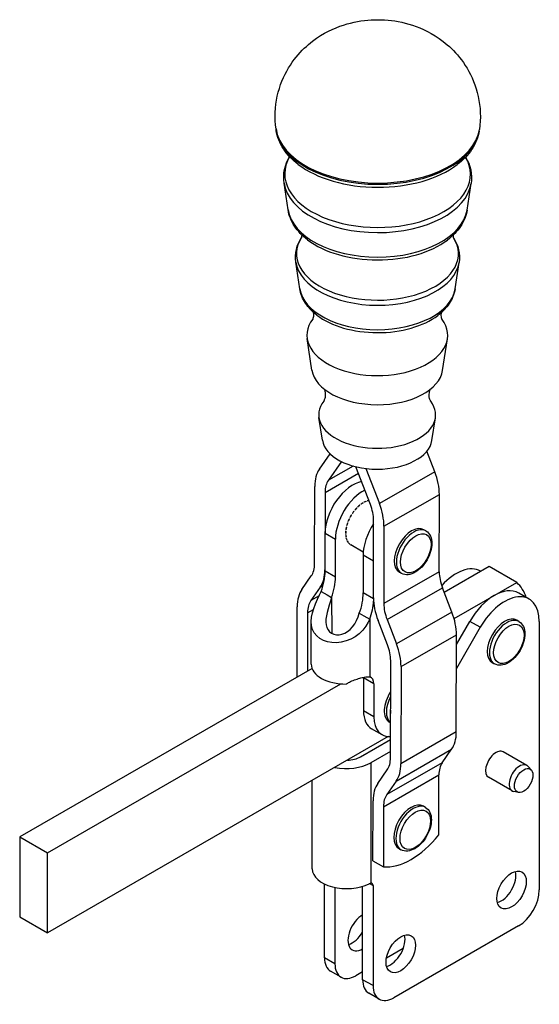
# Model space of a CAD drawing. Extents: x 23 to 309, y 32 to 276.
# Drawn here: x 150 to 203, y 32 to 133 of the extents above; entities that cross this region are included whole.
import ezdxf

# ---------------------------------------------------------------- set-up
doc = ezdxf.new("R2010")
doc.units = 0
doc.layers.add('Tangenciální hrany', color=179, linetype='Continuous', lineweight=50)
doc.layers.add('Viditelné hrany', color=7, linetype='Continuous', lineweight=25)

msp = doc.modelspace()

# ---------------------------------------------------------------- linework, layer by layer
at = {"layer": 'Tangenciální hrany', "color": 179, "linetype": 'Continuous', "lineweight": 25, "true_color": 0x1a1a3e}
for p, q in [((183.727, 87.011), (181.201, 85.562)), ((180.867, 84.321), (184.262, 86.268)), ((192.064, 86.423), (186.407, 83.178)), ((186.877, 80.86), (192.534, 84.104)), ((180.859, 80.162), (181.92, 79.552)), ((184.748, 77.923), (185.809, 77.312)), ((180.868, 76.424), (180.852, 76.415)), ((181.929, 75.674), (180.868, 76.284)), ((192.52, 76.198), (186.863, 72.954)), ((180.375, 74.642), (180.659, 74.805)), ((187.192, 71.331), (192.849, 74.575)), ((180.26, 73.754), (179.409, 73.267)), ((181.529, 73.595), (181.538, 69.926)), ((185.804, 73.442), (184.757, 74.045)), ((179.075, 72.025), (179.675, 72.369)), ((193.808, 72.091), (188.151, 68.847)), ((185.418, 71.355), (185.432, 65.487)), ((196.693, 70.537), (195.633, 71.148)), ((188.621, 66.528), (194.278, 69.772)), ((185.839, 64.759), (184.778, 65.37)), ((185.847, 61.392), (184.786, 62.002)), ((194.26, 59.85), (188.603, 56.606)), ((188.126, 54.833), (193.783, 58.077)), ((185.531, 56.702), (185.531, 44.412)), ((192.817, 56.701), (187.16, 53.457)), ((186.826, 52.216), (192.483, 55.46)), ((185.402, 44.366), (185.758, 44.161)), ((181.869, 36.181), (180.809, 36.792)), ((185.758, 33.942), (184.698, 34.552))]:
    msp.add_line(p, q, dxfattribs=at)
for centre, major_axis, ratio, start_param, end_param in [((186.237, 121.898), (10.414, -0.019), 0.5746648, 3.2230777, 6.2017002), ((186.236, 121.753), (10.393, -0.019), 0.5746648, 3.2230777, 6.2017002), ((186.228, 116.824), (9.485, -0.017), 0.5746648, 2.8142864, 6.6104916), ((186.236, 121.315), (10.159, -0.018), 0.5746648, 3.7867402, 5.6380378), ((186.227, 116.359), (-9.583, 0.017), 0.5746648, 0.0863253, 3.0552673), ((186.222, 113.624), (9.173, -0.016), 0.5746648, 3.227918, 6.19686), ((186.213, 108.701), (8.266, -0.015), 0.5746648, 2.7927967, 6.6319813), ((186.221, 113.191), (8.94, -0.016), 0.5746648, 3.7862731, 5.6385049), ((186.212, 108.236), (-8.364, 0.015), 0.5746648, 0.0863253, 3.0552673), ((186.207, 105.501), (7.954, -0.014), 0.5746648, 3.227918, 6.19686), ((186.207, 105.069), (7.721, -0.014), 0.5746648, 3.7862731, 5.6385049), ((189.91, 78.217), (1.248, 2.166), 0.5780931, 0, 3.1415927), ((199.406, 68.964), (1.248, 2.166), 0.5780931, 0, 3.1415927), ((188.887, 62.907), (-1.248, -2.166), 0.5780931, 4.7798321, 6.2077383), ((189.1, 62.785), (1.098, 1.906), 0.5780931, 2.257123, 2.447262), ((189.86, 49.982), (1.248, 2.166), 0.5780931, 0, 3.1415927)]:
    msp.add_ellipse(centre, major_axis=major_axis, ratio=ratio, start_param=start_param, end_param=end_param, dxfattribs=at)
for centre, major_axis in [((190.122, 78.095), (1.098, 1.906)), ((199.618, 68.842), (-1.098, -1.906)), ((190.072, 49.86), (1.098, 1.906))]:
    msp.add_ellipse(centre, major_axis=major_axis, ratio=0.5780931, dxfattribs=at)
at = {"layer": 'Viditelné hrany', "linetype": 'Continuous', "lineweight": 25}
for p, q in [((175.877, 121.286), (175.857, 121.429)), ((196.594, 121.249), (196.615, 121.392)), ((177.083, 113.186), (176.679, 115.901)), ((195.359, 113.153), (195.773, 115.867)), ((178.282, 105.121), (177.878, 107.836)), ((194.131, 105.093), (194.544, 107.806)), ((179.52, 96.801), (179.04, 100.027)), ((192.863, 96.777), (193.355, 100.001)), ((180.585, 89.643), (180.24, 91.962)), ((191.773, 89.623), (192.126, 91.941)), ((192.064, 86.423), (191.253, 88.522)), ((180.283, 86.705), (181.37, 88.252)), ((182.534, 87.461), (181.201, 85.562)), ((185.487, 83.094), (184.002, 86.939)), ((185.026, 86.754), (186.407, 83.178)), ((179.792, 77.026), (179.806, 84.932)), ((180.867, 84.321), (180.852, 76.415)), ((185.186, 83.443), (185.151, 83.464)), ((192.52, 76.198), (192.534, 84.104)), ((183.925, 82.519), (183.889, 82.539)), ((183.966, 82.595), (183.982, 82.586)), ((184.076, 82.748), (184.111, 82.727)), ((184.223, 82.839), (184.188, 82.859)), ((184.249, 82.884), (184.263, 82.876)), ((184.387, 83.034), (184.423, 83.014)), ((184.54, 83.105), (184.505, 83.125)), ((184.542, 83.121), (184.554, 83.115)), ((184.71, 83.262), (184.746, 83.242)), ((184.864, 83.308), (184.829, 83.329)), ((185.034, 83.423), (185.07, 83.402)), ((183.278, 81.515), (183.295, 81.505)), ((183.308, 81.632), (183.344, 81.611)), ((183.419, 81.761), (183.383, 81.781)), ((183.473, 81.9), (183.489, 81.89)), ((183.528, 82.035), (183.563, 82.014)), ((183.653, 82.156), (183.618, 82.176)), ((183.705, 82.263), (183.721, 82.254)), ((183.786, 82.411), (183.822, 82.391)), ((185.802, 73.565), (185.816, 81.471)), ((183.001, 80.516), (182.965, 80.536)), ((183.014, 80.796), (183.049, 80.775)), ((183.024, 80.734), (183.038, 80.726)), ((183.087, 80.928), (183.052, 80.948)), ((183.127, 81.122), (183.143, 81.113)), ((183.135, 81.214), (183.17, 81.194)), ((183.228, 81.347), (183.193, 81.367)), ((186.877, 80.86), (186.863, 72.954)), ((191.158, 80.383), (190.946, 80.505)), ((180.868, 76.284), (180.859, 80.162)), ((181.929, 75.674), (181.92, 79.552)), ((182.972, 80.125), (182.936, 80.145)), ((182.94, 80.01), (182.976, 79.99)), ((182.948, 80.39), (182.983, 80.37)), ((183.001, 79.768), (182.965, 79.788)), ((182.971, 80.363), (182.982, 80.357)), ((182.991, 79.668), (183.026, 79.648)), ((183.087, 79.456), (183.052, 79.476)), ((183.097, 79.375), (183.133, 79.355)), ((183.228, 79.198), (183.193, 79.219)), ((183.257, 79.14), (183.293, 79.12)), ((183.419, 79.005), (183.384, 79.025)), ((183.465, 78.971), (183.5, 78.951)), ((184.759, 78.226), (183.505, 78.948)), ((184.748, 77.923), (184.757, 74.045)), ((197.599, 76.735), (193.03, 74.104)), ((200.427, 75.106), (197.599, 76.735)), ((178.492, 74.409), (179.458, 75.785)), ((188.663, 76.05), (188.45, 76.172)), ((196.739, 76.27), (196.765, 76.255)), ((180.375, 74.642), (179.409, 73.267)), ((193.808, 72.091), (192.849, 74.575)), ((194.032, 71.423), (200.427, 75.106)), ((180.469, 74.206), (181.076, 73.856)), ((181.076, 73.856), (181.529, 73.595)), ((201.689, 73.419), (200.628, 74.03)), ((178.001, 65.45), (178.014, 72.636)), ((179.075, 72.025), (179.064, 66.062)), ((184.358, 71.966), (184.81, 71.705)), ((184.81, 71.705), (185.418, 71.355)), ((179.458, 66.759), (179.447, 71.132)), ((187.231, 68.762), (186.272, 71.246)), ((187.192, 71.331), (188.151, 68.847)), ((196.693, 70.537), (194.272, 66.343)), ((194.276, 68.798), (195.633, 71.148)), ((200.653, 71.131), (200.441, 71.253)), ((202.729, 71.122), (202.729, 43.714)), ((194.26, 59.85), (194.278, 69.772)), ((187.543, 57.217), (187.56, 67.139)), ((188.621, 66.528), (188.603, 56.606)), ((198.158, 66.798), (197.946, 66.92)), ((179.537, 66.334), (149.696, 49.15)), ((184.778, 65.37), (184.786, 62.002)), ((152.524, 47.521), (182.469, 64.765)), ((185.839, 64.759), (185.847, 61.392)), ((187.549, 60.793), (187.428, 60.863)), ((187.313, 59.379), (152.524, 39.345)), ((186.679, 59.563), (185.618, 60.174)), ((184.47, 57.313), (187.546, 59.084)), ((187.544, 57.861), (185.531, 56.702)), ((192.817, 56.701), (193.783, 58.077)), ((201.462, 56.434), (199.058, 57.819)), ((201.922, 55.956), (201.591, 56.328)), ((186.242, 54.6), (187.208, 55.975)), ((192.472, 49.33), (192.483, 55.46)), ((179.556, 45.864), (179.556, 54.912)), ((188.126, 54.833), (187.16, 53.457)), ((199.965, 53.834), (197.561, 55.219)), ((200.609, 53.677), (200.121, 53.776)), ((185.754, 46.697), (185.765, 52.827)), ((186.826, 52.216), (186.815, 46.086)), ((191.107, 52.149), (190.895, 52.271)), ((149.696, 49.15), (152.524, 47.521)), ((149.696, 49.15), (149.696, 40.974)), ((152.524, 39.345), (152.524, 47.521)), ((188.612, 47.816), (188.4, 47.938)), ((185.754, 46.697), (186.815, 46.086)), ((180.809, 36.792), (180.809, 44.319)), ((181.869, 43.968), (181.869, 36.181)), ((184.698, 34.552), (184.698, 44.084)), ((185.758, 44.161), (185.758, 33.942)), ((149.696, 40.974), (152.524, 39.345)), ((200.608, 40.04), (187.88, 32.71)), ((188.85, 37.748), (187.125, 36.755)), ((182.494, 34.803), (181.433, 35.414)), ((184.698, 35.357), (183.991, 34.95)), ((186.383, 32.563), (185.322, 33.174))]:
    msp.add_line(p, q, dxfattribs=at).dxf.unprotected_set("ltscale", 0)
for points in [[(175.857, 121.429), (175.808, 121.848), (175.778, 122.272), (175.766, 122.698), (175.774, 123.124), (175.8, 123.548), (175.844, 123.969), (175.907, 124.384), (175.988, 124.793), (176.085, 125.192), (176.198, 125.581), (176.326, 125.96), (176.466, 126.327), (176.618, 126.682), (176.781, 127.023), (176.953, 127.35), (177.133, 127.663), (177.32, 127.961), (177.513, 128.246), (177.71, 128.516), (177.912, 128.774), (178.117, 129.019), (178.325, 129.25), (178.534, 129.469), (178.743, 129.677), (178.952, 129.872), (179.162, 130.057), (179.581, 130.397), (179.996, 130.699), (180.407, 130.967), (180.812, 131.206), (181.209, 131.418), (181.6, 131.606), (181.984, 131.772), (182.363, 131.918), (182.735, 132.046), (183.103, 132.157), (183.465, 132.254), (183.824, 132.337), (184.178, 132.408), (184.529, 132.467), (184.878, 132.515), (185.224, 132.55), (185.569, 132.575), (185.913, 132.589), (186.256, 132.593), (186.599, 132.587), (186.943, 132.571), (187.287, 132.546), (187.634, 132.51), (187.982, 132.463), (188.333, 132.404), (188.687, 132.333), (189.045, 132.248), (189.407, 132.148), (189.774, 132.033), (190.146, 131.903), (190.524, 131.755), (190.909, 131.589), (191.302, 131.402), (191.7, 131.19), (192.104, 130.95), (192.513, 130.68), (192.925, 130.375), (193.341, 130.033), (193.549, 129.846), (193.758, 129.65), (193.967, 129.442), (194.175, 129.221), (194.383, 128.988), (194.587, 128.743), (194.788, 128.484), (194.985, 128.212), (195.177, 127.927), (195.362, 127.628), (195.541, 127.316), (195.711, 126.989), (195.872, 126.648), (196.023, 126.293), (196.162, 125.925), (196.287, 125.545), (196.399, 125.154), (196.495, 124.754), (196.574, 124.346), (196.637, 123.931), (196.681, 123.511), (196.705, 123.086), (196.711, 122.66), (196.698, 122.235), (196.666, 121.811), (196.615, 121.392)], [(178.112, 117.819), (177.889, 117.996), (177.676, 118.179), (177.473, 118.367), (177.279, 118.561), (177.096, 118.761), (176.923, 118.966), (176.762, 119.177), (176.612, 119.393), (176.474, 119.615), (176.348, 119.841), (176.235, 120.072), (176.135, 120.308), (176.049, 120.548), (175.977, 120.791), (175.919, 121.037), (175.877, 121.286)], [(196.594, 121.249), (196.551, 121), (196.492, 120.754), (196.42, 120.511), (196.333, 120.272), (196.232, 120.037), (196.118, 119.806), (195.991, 119.58), (195.852, 119.359), (195.702, 119.143), (195.539, 118.933), (195.366, 118.728), (195.182, 118.529), (194.988, 118.336), (194.784, 118.148), (194.57, 117.966), (194.347, 117.79)], [(176.679, 115.901), (176.643, 116.248), (176.639, 116.596), (176.666, 116.943), (176.725, 117.287), (176.813, 117.626), (176.931, 117.958), (177.077, 118.28), (177.249, 118.593)], [(195.212, 118.561), (195.383, 118.248), (195.528, 117.924), (195.645, 117.593), (195.732, 117.254), (195.789, 116.909), (195.816, 116.562), (195.81, 116.213), (195.773, 115.867)], [(179.07, 110.117), (178.875, 110.272), (178.687, 110.433), (178.508, 110.599), (178.338, 110.77), (178.176, 110.946), (178.023, 111.127), (177.88, 111.313), (177.746, 111.504), (177.623, 111.7), (177.51, 111.901), (177.409, 112.106), (177.319, 112.315), (177.241, 112.528), (177.175, 112.745), (177.122, 112.964), (177.083, 113.186)], [(195.359, 113.153), (195.319, 112.931), (195.265, 112.712), (195.199, 112.496), (195.12, 112.283), (195.029, 112.074), (194.927, 111.87), (194.814, 111.669), (194.69, 111.474), (194.556, 111.283), (194.412, 111.098), (194.258, 110.917), (194.096, 110.741), (193.925, 110.571), (193.745, 110.406), (193.557, 110.246), (193.361, 110.091)], [(178.473, 110.633), (178.477, 110.527), (178.468, 110.426), (178.46, 110.384), (178.452, 110.352), (178.445, 110.332), (178.443, 110.325)], [(177.878, 107.836), (177.846, 108.161), (177.844, 108.487), (177.873, 108.811), (177.932, 109.132), (178.02, 109.447), (178.137, 109.754), (178.28, 110.052), (178.448, 110.339)], [(193.989, 110.298), (193.986, 110.305), (193.98, 110.325), (193.972, 110.357), (193.965, 110.398), (193.956, 110.5), (193.96, 110.605)], [(193.984, 110.311), (194.151, 110.023), (194.293, 109.725), (194.408, 109.418), (194.496, 109.103), (194.554, 108.782), (194.582, 108.457), (194.578, 108.131), (194.544, 107.806)], [(180.03, 102.413), (179.696, 102.689), (179.39, 102.984), (179.114, 103.297), (178.988, 103.461), (178.87, 103.63), (178.761, 103.803), (178.662, 103.98), (178.572, 104.162), (178.492, 104.347), (178.423, 104.536), (178.365, 104.728), (178.318, 104.924), (178.282, 105.121)], [(194.131, 105.093), (194.095, 104.895), (194.047, 104.7), (193.988, 104.508), (193.918, 104.319), (193.838, 104.134), (193.747, 103.953), (193.647, 103.776), (193.538, 103.603), (193.42, 103.435), (193.293, 103.272), (193.015, 102.959), (192.708, 102.666), (192.373, 102.391)], [(179.635, 102.744), (179.659, 102.65), (179.676, 102.533), (179.682, 102.405), (179.672, 102.279), (179.653, 102.166), (179.628, 102.078), (179.607, 102.023), (179.6, 102.009), (179.597, 102.004)], [(192.805, 101.981), (192.802, 101.985), (192.795, 101.999), (192.774, 102.054), (192.75, 102.143), (192.731, 102.255), (192.722, 102.382), (192.728, 102.51), (192.745, 102.626), (192.769, 102.721)], [(180.774, 94.866), (180.799, 94.806), (180.824, 94.731), (180.847, 94.644), (180.866, 94.546), (180.884, 94.33), (180.874, 94.109), (180.859, 94.006), (180.838, 93.911), (180.813, 93.83), (180.788, 93.761), (180.764, 93.707), (180.744, 93.668), (180.73, 93.644), (180.725, 93.636)], [(191.647, 93.617), (191.642, 93.625), (191.628, 93.648), (191.609, 93.687), (191.585, 93.74), (191.56, 93.809), (191.536, 93.893), (191.501, 94.091), (191.489, 94.311), (191.51, 94.526), (191.529, 94.624), (191.553, 94.711), (191.578, 94.786), (191.602, 94.846)], [(191.158, 80.383), (191.302, 80.283), (191.428, 80.16), (191.534, 80.018), (191.619, 79.86), (191.684, 79.688), (191.73, 79.506), (191.757, 79.315), (191.766, 79.117), (191.758, 78.912), (191.733, 78.702), (191.692, 78.489), (191.636, 78.275), (191.565, 78.06), (191.481, 77.847), (191.383, 77.637), (191.272, 77.432), (191.15, 77.234), (191.018, 77.044), (190.876, 76.864), (190.726, 76.695), (190.569, 76.539), (190.405, 76.397), (190.236, 76.27), (190.063, 76.16), (189.887, 76.068), (189.708, 75.996), (189.528, 75.944), (189.347, 75.914), (189.168, 75.908), (188.991, 75.929), (188.822, 75.976), (188.663, 76.05)], [(185.418, 71.355), (185.268, 71.052), (185.02, 70.65), (184.702, 70.247), (184.336, 69.888), (183.924, 69.579), (183.478, 69.328), (183.008, 69.14), (182.521, 69.018), (182.033, 68.963), (181.557, 68.977), (181.104, 69.059), (180.689, 69.204), (180.321, 69.41), (180.011, 69.67), (179.765, 69.98), (179.588, 70.331), (179.483, 70.717), (179.447, 71.132), (179.478, 71.566), (179.569, 72.015), (179.711, 72.476), (179.892, 72.941), (180.1, 73.41), (180.312, 73.866), (180.469, 74.206)], [(181.529, 73.595), (181.412, 73.206), (181.289, 72.812), (181.175, 72.43), (181.076, 72.062), (181.001, 71.707), (180.957, 71.371), (180.949, 71.06), (180.979, 70.775), (181.05, 70.513), (181.166, 70.28), (181.328, 70.083), (181.531, 69.93), (181.769, 69.827), (182.032, 69.778), (182.31, 69.783), (182.591, 69.84), (182.871, 69.948), (183.147, 70.108), (183.413, 70.321), (183.661, 70.582), (183.886, 70.893), (184.081, 71.24), (184.237, 71.603), (184.358, 71.966)], [(200.653, 71.131), (200.797, 71.031), (200.923, 70.907), (201.029, 70.765), (201.115, 70.607), (201.18, 70.436), (201.225, 70.254), (201.252, 70.063), (201.261, 69.864), (201.253, 69.659), (201.228, 69.45), (201.188, 69.237), (201.132, 69.023), (201.061, 68.808), (200.976, 68.595), (200.878, 68.385), (200.768, 68.18), (200.646, 67.982), (200.514, 67.792), (200.372, 67.611), (200.222, 67.442), (200.064, 67.286), (199.901, 67.144), (199.732, 67.018), (199.559, 66.908), (199.382, 66.816), (199.204, 66.743), (199.023, 66.691), (198.843, 66.662), (198.663, 66.656), (198.487, 66.676), (198.317, 66.724), (198.158, 66.798)], [(183.014, 64.746), (183.055, 64.774), (183.11, 64.809), (183.178, 64.85), (183.261, 64.897), (183.356, 64.947), (183.465, 65), (183.586, 65.055), (183.719, 65.11), (183.855, 65.162), (183.991, 65.21), (184.128, 65.255), (184.263, 65.297), (184.397, 65.335), (184.529, 65.37), (184.657, 65.402), (184.782, 65.429), (184.903, 65.452), (185.017, 65.471), (185.119, 65.483), (185.207, 65.49), (185.282, 65.493), (185.344, 65.493), (185.394, 65.491), (185.432, 65.487)], [(191.107, 52.149), (191.251, 52.049), (191.377, 51.926), (191.484, 51.783), (191.569, 51.625), (191.634, 51.454), (191.679, 51.272), (191.706, 51.081), (191.715, 50.882), (191.707, 50.677), (191.682, 50.468), (191.642, 50.255), (191.586, 50.041), (191.515, 49.826), (191.43, 49.613), (191.332, 49.403), (191.222, 49.198), (191.1, 49), (190.968, 48.81), (190.826, 48.629), (190.676, 48.46), (190.518, 48.304), (190.355, 48.162), (190.186, 48.036), (190.013, 47.926), (189.836, 47.834), (189.658, 47.761), (189.477, 47.709), (189.297, 47.68), (189.117, 47.674), (188.941, 47.694), (188.771, 47.742), (188.612, 47.816)], [(185.36, 44.346), (185.368, 44.351), (185.377, 44.355), (185.386, 44.359), (185.395, 44.363), (185.403, 44.367), (185.412, 44.371), (185.42, 44.375), (185.429, 44.378), (185.437, 44.382), (185.446, 44.385), (185.454, 44.388), (185.462, 44.391), (185.47, 44.394), (185.477, 44.396), (185.484, 44.398), (185.491, 44.401), (185.497, 44.403), (185.503, 44.404), (185.509, 44.406), (185.514, 44.407), (185.519, 44.409), (185.523, 44.41), (185.527, 44.411), (185.531, 44.412)]]:
    msp.add_lwpolyline(points, dxfattribs=at).dxf.unprotected_set("ltscale", 0)
for centre, major_axis, ratio, start_param, end_param in [((186.198, 100.37), (7.184, -0.013), 0.5746648, 2.7350397, 6.6897382), ((186.192, 97.121), (6.697, -0.012), 0.5746648, 3.227918, 6.19686), ((186.184, 92.247), (5.965, -0.011), 0.5746648, 2.7271795, 6.6975984), ((186.179, 89.911), (5.615, -0.01), 0.5746648, 3.227918, 6.19686), ((183.341, 82.896), (-2.487, 4.337), 0.5792829, 0.2647734, 0.7883721), ((183.341, 82.896), (-1.741, 3.036), 0.5792829, 0.2647734, 0.7883721), ((188.998, 86.14), (-2.487, 4.337), 0.5792829, 3.9299648, 4.4535636), ((183.688, 81.8), (-1.996, -3.466), 0.5780931, 3.6005404, 5.4986045), ((184.748, 81.189), (1.996, 3.466), 0.5780931, 0.7215036, 2.3570118), ((184.784, 81.169), (-1.279, -2.221), 0.5780931, 3.6145976, 3.7009078), ((184.748, 81.189), (1.26, 2.188), 0.5780931, 1.1768299, 1.2640643), ((184.784, 81.169), (-1.279, -2.221), 0.5780931, 4.3050934, 4.4189861), ((184.748, 81.189), (1.26, 2.188), 0.5780931, 0.9973103, 1.0845447), ((184.784, 81.169), (-1.279, -2.221), 0.5780931, 4.1255738, 4.2394665), ((184.748, 81.189), (1.26, 2.188), 0.5780931, 0.8177907, 0.9050251), ((184.784, 81.169), (-1.279, -2.221), 0.5780931, 3.9460542, 4.0599469), ((184.748, 81.189), (1.26, 2.188), 0.5780931, 0.6382712, 0.7223822), ((184.784, 81.169), (-1.279, -2.221), 0.5780931, 3.7665347, 3.8804274), ((183.341, 82.896), (-1.741, 3.036), 0.5792829, 3.9299648, 4.4535636), ((183.341, 82.896), (2.487, -4.337), 0.5792829, 0.7883721, 1.3119709), ((184.784, 81.169), (-1.279, -2.221), 0.5780931, 4.8436521, 4.9575448), ((184.748, 81.189), (1.26, 2.188), 0.5780931, 1.7153886, 1.802623), ((184.784, 81.169), (-1.279, -2.221), 0.5780931, 4.6641326, 4.7780253), ((184.748, 81.189), (1.26, 2.188), 0.5780931, 1.5358691, 1.6231035), ((184.784, 81.169), (-1.279, -2.221), 0.5780931, 4.484613, 4.5985057), ((184.748, 81.189), (1.26, 2.188), 0.5780931, 1.3563495, 1.4435839), ((184.748, 81.189), (1.26, 2.188), 0.5780931, 2.0744278, 2.1616622), ((184.784, 81.169), (-1.279, -2.221), 0.5780931, 5.2026913, 5.316584), ((184.748, 81.189), (1.26, 2.188), 0.5780931, 1.8949082, 1.9821426), ((184.784, 81.169), (-1.279, -2.221), 0.5780931, 5.0231717, 5.1370644), ((187.577, 79.561), (-1.996, -3.466), 0.5780931, 4.5971321, 5.4986045), ((189.698, 78.339), (-1.248, -2.166), 0.5780931, 3.1415927, 6.2831853), ((184.748, 81.189), (1.26, 2.188), 0.5780931, 2.2539474, 2.3411818), ((184.748, 81.189), (1.26, 2.188), 0.5780931, 2.4371874, 2.5207014), ((184.784, 81.169), (-1.279, -2.221), 0.5780931, 5.3822109, 5.4961036), ((184.784, 81.169), (-1.279, -2.221), 0.5780931, 5.5617305, 5.6756232), ((184.784, 81.169), (-1.279, -2.221), 0.5780931, 5.74125, 5.8551427), ((184.784, 81.169), (-1.279, -2.221), 0.5780931, 5.9207696, 6.0346623), ((184.784, 81.169), (-1.279, -2.221), 0.5780931, 6.1002892, 6.2141819), ((184.784, 81.169), (-1.279, -2.221), 0.5780931, 6.2798088, 6.2831853), ((177.317, 78.451), (1.741, -3.036), 0.5792829, 0.2647734, 0.7883721), ((194.244, 71.937), (2.495, 4.333), 0.5780931, 0, 1.214342), ((177.317, 78.451), (2.487, -4.337), 0.5792829, 0.2647734, 0.7883721), ((177.51, 74.339), (-2.37, -4.116), 0.5780931, 1.8613328, 2.3570118), ((178.57, 73.729), (2.37, 4.116), 0.5780931, 5.0029254, 5.4986045), ((194.995, 74.773), (-1.741, 3.036), 0.5792829, 0.7883721, 1.3119709), ((198.133, 69.697), (2.495, 4.333), 0.5780931, 0, 1.5688626), ((196.011, 68.476), (3.992, 6.933), 0.5780931, 5.808971, 6.170985), ((181.55, 70.6), (-2.487, 4.337), 0.5792829, 0.2647734, 0.7883721), ((181.399, 72.1), (-2.37, -4.116), 0.5780931, 1.8613328, 2.3570118), ((189.338, 71.529), (-2.487, 4.337), 0.5792829, 0.7883721, 1.3119709), ((199.193, 69.087), (2.495, 4.333), 0.5780931, 5.4958534, 7.8520479), ((181.55, 70.6), (-1.741, 3.036), 0.5792829, 0.2647734, 0.7883721), ((182.459, 71.489), (2.37, 4.116), 0.5780931, 5.0029254, 5.444078), ((189.338, 71.529), (1.741, -3.036), 0.5792829, 3.9299648, 4.4535636), ((190.742, 71.808), (-2.487, 4.337), 0.5792829, 3.9299648, 4.4535636), ((199.193, 69.087), (-1.248, -2.166), 0.5780931, 3.1415927, 6.2831853), ((185.085, 68.564), (-1.741, 3.036), 0.5792829, 3.9299648, 4.4535636), ((185.085, 68.564), (2.487, -4.337), 0.5792829, 0.7883721, 1.3119709), ((182.958, 66.767), (-3.5, -0.008), 0.5774499, 0, 1.5855152), ((183.717, 64.756), (-0.749, -1.3), 0.5780931, 2.3570118, 2.4047883), ((184.778, 64.145), (0.749, 1.3), 0.5780931, 5.4986045, 6.4020863), ((188.675, 63.029), (-1.248, -2.166), 0.5780931, 4.6116865, 6.2831853), ((187.615, 63.64), (-1.996, -3.466), 0.5780931, 5.4986045, 6.2831853), ((188.675, 63.029), (-1.996, -3.466), 0.5780931, 5.4986045, 6.6561094), ((190.725, 61.886), (2.487, -4.337), 0.5792829, 0.2647734, 0.7883721), ((198.31, 56.519), (-0.749, -1.3), 0.5780931, 3.1415926, 6.2831853), ((183.056, 58.127), (-3.5, 0), 0.5758617, 1.2197774, 2.3561945), ((183.056, 58.127), (2, 0), 0.5758617, 4.754847, 5.4977871), ((185.068, 58.642), (1.741, -3.036), 0.5792829, 0.2647734, 0.7883721), ((185.068, 58.642), (2.487, -4.337), 0.5792829, 0.2647734, 0.7883721), ((194.957, 54.035), (-1.741, 3.036), 0.5792829, 0.2647734, 0.7883721), ((200.714, 55.134), (0.749, 1.3), 0.5780931, 6.0921915, 9.6157718), ((189.301, 50.791), (-2.487, 4.337), 0.5792829, 0.2647734, 0.7883721), ((189.301, 50.791), (-1.741, 3.036), 0.5792829, 0.2647734, 0.7883721), ((189.648, 50.105), (-1.248, -2.166), 0.5780931, 3.1415927, 6.2831853), ((189.653, 53.378), (-3.992, -6.933), 0.5780931, 0.2577974, 1.304995), ((183.056, 45.864), (-3.5, 0), 0.5758617, 0, 2.2891576), ((198.84, 44.323), (1.06, 1.841), 0.5780931, 3.6630817, 5.7616963), ((185.405, 43.957), (0.25, 0.433), 0.5780931, 5.4958534, 6.7019846), ((200.608, 42.493), (-1.497, -2.6), 0.5780931, 0.7834645, 2.3542608), ((184.698, 39.436), (-1.06, -1.841), 0.5780931, 3.9250571, 7.0666498), ((183.637, 40.047), (1.06, 1.841), 0.5780931, 3.6630817, 4.7087252), ((187.526, 37.807), (1.06, 1.841), 0.5780931, 3.6630817, 5.7616963), ((182.93, 38.013), (-1.497, -2.6), 0.5780931, 5.4958534, 6.2831853), ((183.991, 37.403), (-1.497, -2.6), 0.5780931, 5.4958534, 7.0666498), ((186.819, 35.774), (-1.497, -2.6), 0.5780931, 5.4958534, 6.2831853), ((187.88, 35.163), (-1.497, -2.6), 0.5780931, 5.4958534, 7.0666498)]:
    msp.add_ellipse(centre, major_axis=major_axis, ratio=ratio, start_param=start_param, end_param=end_param, dxfattribs=at).dxf.unprotected_set("ltscale", 0)
for centre, major_axis in [((201.138, 54.89), (0.668, 1.161)), ((199.901, 43.712), (1.06, 1.841)), ((188.587, 37.197), (1.06, 1.841))]:
    msp.add_ellipse(centre, major_axis=major_axis, ratio=0.5780931, dxfattribs=at).dxf.unprotected_set("ltscale", 0)

doc.saveas('drawing.dxf')
